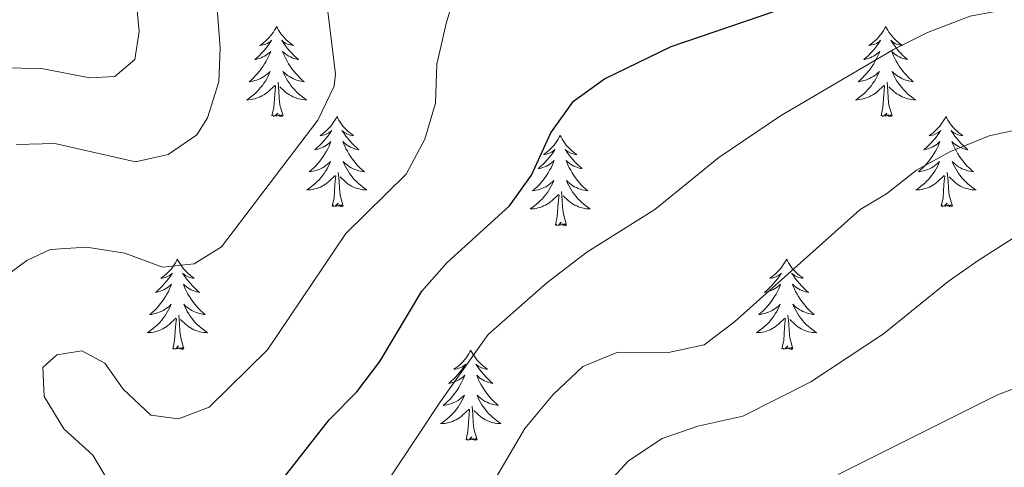
# Model space of a CAD drawing. Units: metres. Extents: x 635459 to 639971, y 653207 to 656263.
# Drawn here: x 637144 to 637274, y 654911 to 654970 of the extents above; entities that cross this region are included whole.
import ezdxf

# ---------------------------------------------------------------- set-up
doc = ezdxf.new("R2010")
doc.units = ezdxf.units.M
doc.header["$MEASUREMENT"] = 0
for name, color, linetype, lineweight in [('Carátula', 7, 'Continuous', 5), ('Elementos auxiliares', 7, 'Continuous', 5), ('Entidades rústicas y varios', 7, 'Continuous', 5), ('Relieve y altimetría', 7, 'Continuous', 5)]:
    doc.layers.add(name, color=color, linetype=linetype, lineweight=lineweight)

msp = doc.modelspace()

# ---------------------------------------------------------------- linework, layer by layer
at = {"layer": 'Carátula', "color": 7, "linetype": 'Continuous', "lineweight": 5}
msp.add_3dface([(635516.408, 653207.16), (639970.559, 653293.858), (639912.76, 656263.307), (635458.608, 656176.608)], dxfattribs=at)
at = {"layer": 'Elementos auxiliares', "color": 250, "linetype": 'Continuous', "lineweight": 5}
msp.add_3dface([(636368.44, 653617.77), (636323.9, 655930.9), (639772.63, 655998.09), (639818.29, 653684.92)], dxfattribs=at)
at = {"layer": 'Entidades rústicas y varios', "color": 92, "linetype": 'Continuous', "lineweight": 5, "flags": 128}
for points in [[(637177.549, 654969.347), (637177.438, 654969.128), (637177.283, 654968.853), (637177.115, 654968.587), (637176.933, 654968.33), (637176.739, 654968.082), (637176.532, 654967.844), (637176.313, 654967.618), (637176.083, 654967.402), (637175.843, 654967.199), (637175.592, 654967.008), (637175.332, 654966.83), (637175.531, 654966.853), (637175.734, 654966.891), (637175.933, 654966.946), (637176.128, 654967.015), (637176.317, 654967.1), (637176.498, 654967.199), (637176.672, 654967.311), (637176.877, 654967.502), (637176.836, 654967.437), (637176.606, 654967.092), (637176.363, 654966.756), (637176.107, 654966.43), (637175.839, 654966.114), (637175.559, 654965.809), (637175.267, 654965.515), (637174.964, 654965.232), (637174.651, 654964.961), (637174.775, 654964.984), (637175.021, 654965.042), (637175.263, 654965.115), (637175.499, 654965.203), (637175.73, 654965.306), (637175.953, 654965.424), (637176.169, 654965.555), (637176.376, 654965.7), (637176.573, 654965.857), (637176.76, 654966.027), (637176.672, 654965.805), (637176.516, 654965.444), (637176.345, 654965.09), (637176.16, 654964.743), (637175.96, 654964.403), (637175.748, 654964.072), (637175.521, 654963.75), (637175.282, 654963.438), (637175.031, 654963.135), (637174.767, 654962.843), (637174.492, 654962.562), (637174.205, 654962.292), (637173.908, 654962.034), (637174.104, 654962.059), (637174.371, 654962.106), (637174.634, 654962.169), (637174.893, 654962.248), (637175.148, 654962.342), (637175.396, 654962.45), (637175.637, 654962.573), (637175.871, 654962.711), (637176.096, 654962.861), (637176.312, 654963.025), (637176.518, 654963.201), (637176.713, 654963.389), (637176.572, 654963.062), (637176.417, 654962.741), (637176.248, 654962.427), (637176.065, 654962.122), (637175.868, 654961.825), (637175.658, 654961.537), (637175.435, 654961.259), (637175.2, 654960.991), (637174.954, 654960.733), (637174.696, 654960.488), (637174.427, 654960.254), (637174.148, 654960.032), (637173.859, 654959.823), (637173.569, 654959.632), (637173.834, 654959.641), (637174.097, 654959.666), (637174.359, 654959.707), (637174.618, 654959.764), (637174.873, 654959.836), (637175.123, 654959.923), (637175.367, 654960.026), (637175.605, 654960.142), (637175.835, 654960.273), (637176.057, 654960.418), (637176.27, 654960.576), (637176.473, 654960.746), (637177.321, 654961.545)], [(637177.549, 654969.347), (637177.66, 654969.128), (637177.815, 654968.853), (637177.983, 654968.587), (637178.165, 654968.33), (637178.359, 654968.082), (637178.566, 654967.844), (637178.785, 654967.618), (637179.015, 654967.402), (637179.255, 654967.199), (637179.506, 654967.008), (637179.766, 654966.83), (637179.567, 654966.853), (637179.364, 654966.891), (637179.165, 654966.946), (637178.97, 654967.015), (637178.781, 654967.1), (637178.6, 654967.199), (637178.426, 654967.311), (637178.221, 654967.502), (637178.262, 654967.437), (637178.492, 654967.092), (637178.735, 654966.756), (637178.991, 654966.43), (637179.259, 654966.114), (637179.539, 654965.809), (637179.831, 654965.515), (637180.134, 654965.232), (637180.447, 654964.961), (637180.323, 654964.984), (637180.077, 654965.042), (637179.835, 654965.115), (637179.599, 654965.203), (637179.368, 654965.306), (637179.145, 654965.424), (637178.929, 654965.555), (637178.722, 654965.7), (637178.525, 654965.857), (637178.338, 654966.027), (637178.426, 654965.805), (637178.582, 654965.444), (637178.753, 654965.09), (637178.938, 654964.743), (637179.138, 654964.403), (637179.35, 654964.072), (637179.577, 654963.75), (637179.816, 654963.438), (637180.067, 654963.135), (637180.331, 654962.843), (637180.606, 654962.562), (637180.893, 654962.292), (637181.19, 654962.034), (637180.994, 654962.059), (637180.727, 654962.106), (637180.464, 654962.169), (637180.205, 654962.248), (637179.95, 654962.342), (637179.702, 654962.45), (637179.461, 654962.573), (637179.227, 654962.711), (637179.002, 654962.861), (637178.786, 654963.025), (637178.58, 654963.201), (637178.385, 654963.389), (637178.526, 654963.062), (637178.681, 654962.741), (637178.85, 654962.427), (637179.033, 654962.122), (637179.23, 654961.825), (637179.44, 654961.537), (637179.663, 654961.259), (637179.898, 654960.991), (637180.144, 654960.733), (637180.402, 654960.488), (637180.671, 654960.254), (637180.95, 654960.032), (637181.239, 654959.823), (637181.529, 654959.632), (637181.264, 654959.641), (637181.001, 654959.666), (637180.739, 654959.707), (637180.48, 654959.764), (637180.225, 654959.836), (637179.975, 654959.923), (637179.731, 654960.026), (637179.493, 654960.142), (637179.263, 654960.273), (637179.041, 654960.418), (637178.828, 654960.576), (637178.625, 654960.746), (637177.967, 654961.366)], [(637258.054, 654969.347), (637257.943, 654969.128), (637257.788, 654968.853), (637257.62, 654968.587), (637257.438, 654968.33), (637257.244, 654968.082), (637257.037, 654967.844), (637256.818, 654967.618), (637256.588, 654967.402), (637256.348, 654967.199), (637256.097, 654967.008), (637255.837, 654966.83), (637256.036, 654966.853), (637256.239, 654966.891), (637256.438, 654966.946), (637256.633, 654967.015), (637256.822, 654967.1), (637257.003, 654967.199), (637257.177, 654967.311), (637257.382, 654967.502), (637257.341, 654967.437), (637257.111, 654967.092), (637256.868, 654966.756), (637256.612, 654966.43), (637256.344, 654966.114), (637256.064, 654965.809), (637255.772, 654965.515), (637255.469, 654965.232), (637255.156, 654964.961), (637255.28, 654964.984), (637255.526, 654965.042), (637255.768, 654965.115), (637256.004, 654965.203), (637256.235, 654965.306), (637256.458, 654965.424), (637256.674, 654965.555), (637256.881, 654965.7), (637257.078, 654965.857), (637257.265, 654966.027), (637257.177, 654965.805), (637257.021, 654965.444), (637256.85, 654965.09), (637256.665, 654964.743), (637256.465, 654964.403), (637256.253, 654964.072), (637256.026, 654963.75), (637255.787, 654963.438), (637255.536, 654963.135), (637255.272, 654962.843), (637254.997, 654962.562), (637254.71, 654962.292), (637254.413, 654962.034), (637254.609, 654962.059), (637254.876, 654962.106), (637255.139, 654962.169), (637255.398, 654962.248), (637255.653, 654962.342), (637255.901, 654962.45), (637256.142, 654962.573), (637256.376, 654962.711), (637256.601, 654962.861), (637256.817, 654963.025), (637257.023, 654963.201), (637257.218, 654963.389), (637257.077, 654963.062), (637256.922, 654962.741), (637256.753, 654962.427), (637256.57, 654962.122), (637256.373, 654961.825), (637256.163, 654961.537), (637255.94, 654961.259), (637255.705, 654960.991), (637255.459, 654960.733), (637255.201, 654960.488), (637254.932, 654960.254), (637254.653, 654960.032), (637254.364, 654959.823), (637254.074, 654959.632), (637254.339, 654959.641), (637254.602, 654959.666), (637254.864, 654959.707), (637255.123, 654959.764), (637255.378, 654959.836), (637255.628, 654959.923), (637255.872, 654960.026), (637256.11, 654960.142), (637256.34, 654960.273), (637256.562, 654960.418), (637256.775, 654960.576), (637256.978, 654960.746), (637257.826, 654961.545)], [(637258.054, 654969.347), (637258.165, 654969.128), (637258.32, 654968.853), (637258.488, 654968.587), (637258.67, 654968.33), (637258.864, 654968.082), (637259.071, 654967.844), (637259.29, 654967.618), (637259.52, 654967.402), (637259.76, 654967.199), (637260.011, 654967.008), (637260.271, 654966.83), (637260.072, 654966.853), (637259.869, 654966.891), (637259.67, 654966.946), (637259.475, 654967.015), (637259.286, 654967.1), (637259.105, 654967.199), (637258.931, 654967.311), (637258.726, 654967.502), (637258.767, 654967.437), (637258.997, 654967.092), (637259.24, 654966.756), (637259.496, 654966.43), (637259.764, 654966.114), (637260.044, 654965.809), (637260.336, 654965.515), (637260.639, 654965.232), (637260.952, 654964.961), (637260.828, 654964.984), (637260.582, 654965.042), (637260.34, 654965.115), (637260.104, 654965.203), (637259.873, 654965.306), (637259.65, 654965.424), (637259.434, 654965.555), (637259.227, 654965.7), (637259.03, 654965.857), (637258.843, 654966.027), (637258.931, 654965.805), (637259.087, 654965.444), (637259.258, 654965.09), (637259.443, 654964.743), (637259.643, 654964.403), (637259.855, 654964.072), (637260.082, 654963.75), (637260.321, 654963.438), (637260.572, 654963.135), (637260.836, 654962.843), (637261.111, 654962.562), (637261.398, 654962.292), (637261.695, 654962.034), (637261.499, 654962.059), (637261.232, 654962.106), (637260.969, 654962.169), (637260.71, 654962.248), (637260.455, 654962.342), (637260.207, 654962.45), (637259.966, 654962.573), (637259.732, 654962.711), (637259.507, 654962.861), (637259.291, 654963.025), (637259.085, 654963.201), (637258.89, 654963.389), (637259.031, 654963.062), (637259.186, 654962.741), (637259.355, 654962.427), (637259.538, 654962.122), (637259.735, 654961.825), (637259.945, 654961.537), (637260.168, 654961.259), (637260.403, 654960.991), (637260.649, 654960.733), (637260.907, 654960.488), (637261.176, 654960.254), (637261.455, 654960.032), (637261.744, 654959.823), (637262.034, 654959.632), (637261.769, 654959.641), (637261.506, 654959.666), (637261.244, 654959.707), (637260.985, 654959.764), (637260.73, 654959.836), (637260.48, 654959.923), (637260.236, 654960.026), (637259.998, 654960.142), (637259.768, 654960.273), (637259.546, 654960.418), (637259.333, 654960.576), (637259.13, 654960.746), (637258.472, 654961.366)], [(637178.4, 654957.496), (637177.971, 654958.936), (637177.88, 654959.84), (637177.834, 654960.789), (637177.732, 654961.953)], [(637258.905, 654957.496), (637258.476, 654958.936), (637258.385, 654959.84), (637258.339, 654960.789), (637258.237, 654961.953)], [(637176.93, 654957.496), (637177.175, 654958.614), (637177.288, 654960.356), (637177.336, 654960.789), (637177.399, 654961.512)], [(637257.435, 654957.496), (637257.68, 654958.614), (637257.793, 654960.356), (637257.841, 654960.789), (637257.904, 654961.512)], [(637178.4, 654957.496), (637178.226, 654957.428), (637178.207, 654957.667), (637178.017, 654957.445), (637177.896, 654957.648), (637177.775, 654957.54), (637177.505, 654957.486), (637177.701, 654957.879), (637177.316, 654957.499), (637177.128, 654957.445), (637177.087, 654957.607), (637176.93, 654957.496)], [(637185.509, 654957.428), (637185.398, 654957.209), (637185.243, 654956.934), (637185.075, 654956.668), (637184.893, 654956.411), (637184.699, 654956.163), (637184.492, 654955.925), (637184.273, 654955.699), (637184.043, 654955.483), (637183.803, 654955.28), (637183.552, 654955.089), (637183.292, 654954.911), (637183.491, 654954.934), (637183.694, 654954.972), (637183.893, 654955.027), (637184.088, 654955.096), (637184.277, 654955.181), (637184.458, 654955.28), (637184.632, 654955.392), (637184.837, 654955.583), (637184.796, 654955.518), (637184.566, 654955.173), (637184.323, 654954.837), (637184.067, 654954.511), (637183.799, 654954.195), (637183.519, 654953.89), (637183.227, 654953.596), (637182.924, 654953.313), (637182.611, 654953.042), (637182.735, 654953.065), (637182.981, 654953.123), (637183.223, 654953.196), (637183.459, 654953.284), (637183.69, 654953.387), (637183.913, 654953.505), (637184.129, 654953.636), (637184.336, 654953.781), (637184.533, 654953.938), (637184.72, 654954.108), (637184.632, 654953.886), (637184.476, 654953.525), (637184.305, 654953.171), (637184.12, 654952.824), (637183.92, 654952.484), (637183.708, 654952.153), (637183.481, 654951.831), (637183.242, 654951.519), (637182.991, 654951.216), (637182.727, 654950.924), (637182.452, 654950.643), (637182.165, 654950.373), (637181.868, 654950.115), (637182.064, 654950.14), (637182.331, 654950.187), (637182.594, 654950.25), (637182.853, 654950.329), (637183.108, 654950.423), (637183.356, 654950.531), (637183.597, 654950.654), (637183.831, 654950.792), (637184.056, 654950.942), (637184.272, 654951.106), (637184.478, 654951.282), (637184.673, 654951.47), (637184.532, 654951.143), (637184.377, 654950.822), (637184.208, 654950.508), (637184.025, 654950.203), (637183.828, 654949.906), (637183.618, 654949.618), (637183.395, 654949.34), (637183.16, 654949.072), (637182.914, 654948.814), (637182.656, 654948.569), (637182.387, 654948.335), (637182.108, 654948.113), (637181.819, 654947.904), (637181.529, 654947.713), (637181.794, 654947.722), (637182.057, 654947.747), (637182.319, 654947.788), (637182.578, 654947.845), (637182.833, 654947.917), (637183.083, 654948.004), (637183.327, 654948.107), (637183.565, 654948.223), (637183.795, 654948.354), (637184.017, 654948.499), (637184.23, 654948.657), (637184.433, 654948.827), (637185.281, 654949.626)], [(637185.509, 654957.428), (637185.62, 654957.209), (637185.775, 654956.934), (637185.943, 654956.668), (637186.125, 654956.411), (637186.319, 654956.163), (637186.526, 654955.925), (637186.745, 654955.699), (637186.975, 654955.483), (637187.215, 654955.28), (637187.466, 654955.089), (637187.726, 654954.911), (637187.527, 654954.934), (637187.324, 654954.972), (637187.125, 654955.027), (637186.93, 654955.096), (637186.741, 654955.181), (637186.56, 654955.28), (637186.386, 654955.392), (637186.181, 654955.583), (637186.222, 654955.518), (637186.452, 654955.173), (637186.695, 654954.837), (637186.951, 654954.511), (637187.219, 654954.195), (637187.499, 654953.89), (637187.791, 654953.596), (637188.094, 654953.313), (637188.407, 654953.042), (637188.283, 654953.065), (637188.037, 654953.123), (637187.795, 654953.196), (637187.559, 654953.284), (637187.328, 654953.387), (637187.105, 654953.505), (637186.889, 654953.636), (637186.682, 654953.781), (637186.485, 654953.938), (637186.298, 654954.108), (637186.386, 654953.886), (637186.542, 654953.525), (637186.713, 654953.171), (637186.898, 654952.824), (637187.098, 654952.484), (637187.31, 654952.153), (637187.537, 654951.831), (637187.776, 654951.519), (637188.027, 654951.216), (637188.291, 654950.924), (637188.566, 654950.643), (637188.853, 654950.373), (637189.15, 654950.115), (637188.954, 654950.14), (637188.687, 654950.187), (637188.424, 654950.25), (637188.165, 654950.329), (637187.91, 654950.423), (637187.662, 654950.531), (637187.421, 654950.654), (637187.187, 654950.792), (637186.962, 654950.942), (637186.746, 654951.106), (637186.54, 654951.282), (637186.345, 654951.47), (637186.486, 654951.143), (637186.641, 654950.822), (637186.81, 654950.508), (637186.993, 654950.203), (637187.19, 654949.906), (637187.4, 654949.618), (637187.623, 654949.34), (637187.858, 654949.072), (637188.104, 654948.814), (637188.362, 654948.569), (637188.631, 654948.335), (637188.91, 654948.113), (637189.199, 654947.904), (637189.489, 654947.713), (637189.224, 654947.722), (637188.961, 654947.747), (637188.699, 654947.788), (637188.44, 654947.845), (637188.185, 654947.917), (637187.935, 654948.004), (637187.691, 654948.107), (637187.453, 654948.223), (637187.223, 654948.354), (637187.001, 654948.499), (637186.788, 654948.657), (637186.585, 654948.827), (637185.927, 654949.447)], [(637258.905, 654957.496), (637258.731, 654957.428), (637258.712, 654957.667), (637258.522, 654957.445), (637258.401, 654957.648), (637258.28, 654957.54), (637258.01, 654957.486), (637258.206, 654957.879), (637257.821, 654957.499), (637257.633, 654957.445), (637257.592, 654957.607), (637257.435, 654957.496)], [(637266.014, 654957.428), (637265.903, 654957.209), (637265.748, 654956.934), (637265.58, 654956.668), (637265.398, 654956.411), (637265.204, 654956.163), (637264.997, 654955.925), (637264.778, 654955.699), (637264.548, 654955.483), (637264.308, 654955.28), (637264.057, 654955.089), (637263.797, 654954.911), (637263.996, 654954.934), (637264.199, 654954.972), (637264.398, 654955.027), (637264.593, 654955.096), (637264.782, 654955.181), (637264.963, 654955.28), (637265.137, 654955.392), (637265.342, 654955.583), (637265.301, 654955.518), (637265.071, 654955.173), (637264.828, 654954.837), (637264.572, 654954.511), (637264.304, 654954.195), (637264.024, 654953.89), (637263.732, 654953.596), (637263.429, 654953.313), (637263.116, 654953.042), (637263.24, 654953.065), (637263.486, 654953.123), (637263.728, 654953.196), (637263.964, 654953.284), (637264.195, 654953.387), (637264.418, 654953.505), (637264.634, 654953.636), (637264.841, 654953.781), (637265.038, 654953.938), (637265.225, 654954.108), (637265.137, 654953.886), (637264.981, 654953.525), (637264.81, 654953.171), (637264.625, 654952.824), (637264.425, 654952.484), (637264.213, 654952.153), (637263.986, 654951.831), (637263.747, 654951.519), (637263.496, 654951.216), (637263.232, 654950.924), (637262.957, 654950.643), (637262.67, 654950.373), (637262.373, 654950.115), (637262.569, 654950.14), (637262.836, 654950.187), (637263.099, 654950.25), (637263.358, 654950.329), (637263.613, 654950.423), (637263.861, 654950.531), (637264.102, 654950.654), (637264.336, 654950.792), (637264.561, 654950.942), (637264.777, 654951.106), (637264.983, 654951.282), (637265.178, 654951.47), (637265.037, 654951.143), (637264.882, 654950.822), (637264.713, 654950.508), (637264.53, 654950.203), (637264.333, 654949.906), (637264.123, 654949.618), (637263.9, 654949.34), (637263.665, 654949.072), (637263.419, 654948.814), (637263.161, 654948.569), (637262.892, 654948.335), (637262.613, 654948.113), (637262.324, 654947.904), (637262.034, 654947.713), (637262.299, 654947.722), (637262.562, 654947.747), (637262.824, 654947.788), (637263.083, 654947.845), (637263.338, 654947.917), (637263.588, 654948.004), (637263.832, 654948.107), (637264.07, 654948.223), (637264.3, 654948.354), (637264.522, 654948.499), (637264.735, 654948.657), (637264.938, 654948.827), (637265.786, 654949.626)], [(637266.014, 654957.428), (637266.125, 654957.209), (637266.28, 654956.934), (637266.448, 654956.668), (637266.63, 654956.411), (637266.824, 654956.163), (637267.031, 654955.925), (637267.25, 654955.699), (637267.48, 654955.483), (637267.72, 654955.28), (637267.971, 654955.089), (637268.231, 654954.911), (637268.032, 654954.934), (637267.829, 654954.972), (637267.63, 654955.027), (637267.435, 654955.096), (637267.246, 654955.181), (637267.065, 654955.28), (637266.891, 654955.392), (637266.686, 654955.583), (637266.727, 654955.518), (637266.957, 654955.173), (637267.2, 654954.837), (637267.456, 654954.511), (637267.724, 654954.195), (637268.004, 654953.89), (637268.296, 654953.596), (637268.599, 654953.313), (637268.912, 654953.042), (637268.788, 654953.065), (637268.542, 654953.123), (637268.3, 654953.196), (637268.064, 654953.284), (637267.833, 654953.387), (637267.61, 654953.505), (637267.394, 654953.636), (637267.187, 654953.781), (637266.99, 654953.938), (637266.803, 654954.108), (637266.891, 654953.886), (637267.047, 654953.525), (637267.218, 654953.171), (637267.403, 654952.824), (637267.603, 654952.484), (637267.815, 654952.153), (637268.042, 654951.831), (637268.281, 654951.519), (637268.532, 654951.216), (637268.796, 654950.924), (637269.071, 654950.643), (637269.358, 654950.373), (637269.655, 654950.115), (637269.459, 654950.14), (637269.192, 654950.187), (637268.929, 654950.25), (637268.67, 654950.329), (637268.415, 654950.423), (637268.167, 654950.531), (637267.926, 654950.654), (637267.692, 654950.792), (637267.467, 654950.942), (637267.251, 654951.106), (637267.045, 654951.282), (637266.85, 654951.47), (637266.991, 654951.143), (637267.146, 654950.822), (637267.315, 654950.508), (637267.498, 654950.203), (637267.695, 654949.906), (637267.905, 654949.618), (637268.128, 654949.34), (637268.363, 654949.072), (637268.609, 654948.814), (637268.867, 654948.569), (637269.136, 654948.335), (637269.415, 654948.113), (637269.704, 654947.904), (637269.994, 654947.713), (637269.729, 654947.722), (637269.466, 654947.747), (637269.204, 654947.788), (637268.945, 654947.845), (637268.69, 654947.917), (637268.44, 654948.004), (637268.196, 654948.107), (637267.958, 654948.223), (637267.728, 654948.354), (637267.506, 654948.499), (637267.293, 654948.657), (637267.09, 654948.827), (637266.432, 654949.447)], [(637215.024, 654954.92), (637214.913, 654954.701), (637214.758, 654954.426), (637214.59, 654954.16), (637214.408, 654953.903), (637214.214, 654953.655), (637214.007, 654953.417), (637213.788, 654953.191), (637213.558, 654952.975), (637213.318, 654952.772), (637213.067, 654952.581), (637212.807, 654952.403), (637213.006, 654952.426), (637213.209, 654952.464), (637213.408, 654952.519), (637213.603, 654952.588), (637213.792, 654952.673), (637213.973, 654952.772), (637214.147, 654952.884), (637214.352, 654953.075), (637214.311, 654953.01), (637214.081, 654952.665), (637213.838, 654952.329), (637213.582, 654952.003), (637213.314, 654951.687), (637213.034, 654951.382), (637212.742, 654951.088), (637212.439, 654950.805), (637212.126, 654950.534), (637212.25, 654950.557), (637212.496, 654950.615), (637212.738, 654950.688), (637212.974, 654950.776), (637213.205, 654950.879), (637213.428, 654950.997), (637213.644, 654951.128), (637213.851, 654951.273), (637214.048, 654951.43), (637214.235, 654951.6), (637214.147, 654951.378), (637213.991, 654951.017), (637213.82, 654950.663), (637213.635, 654950.316), (637213.435, 654949.976), (637213.223, 654949.645), (637212.996, 654949.323), (637212.757, 654949.011), (637212.506, 654948.708), (637212.242, 654948.416), (637211.967, 654948.135), (637211.68, 654947.865), (637211.383, 654947.607), (637211.579, 654947.632), (637211.846, 654947.679), (637212.109, 654947.742), (637212.368, 654947.821), (637212.623, 654947.915), (637212.871, 654948.023), (637213.112, 654948.146), (637213.346, 654948.284), (637213.571, 654948.434), (637213.787, 654948.598), (637213.993, 654948.774), (637214.188, 654948.962), (637214.047, 654948.635), (637213.892, 654948.314), (637213.723, 654948), (637213.54, 654947.695), (637213.343, 654947.398), (637213.133, 654947.11), (637212.91, 654946.832), (637212.675, 654946.564), (637212.429, 654946.306), (637212.171, 654946.061), (637211.902, 654945.827), (637211.623, 654945.605), (637211.334, 654945.396), (637211.044, 654945.205), (637211.309, 654945.214), (637211.572, 654945.239), (637211.834, 654945.28), (637212.093, 654945.337), (637212.348, 654945.409), (637212.598, 654945.496), (637212.842, 654945.599), (637213.08, 654945.715), (637213.31, 654945.846), (637213.532, 654945.991), (637213.745, 654946.149), (637213.948, 654946.319), (637214.796, 654947.118)], [(637215.024, 654954.92), (637215.135, 654954.701), (637215.29, 654954.426), (637215.458, 654954.16), (637215.64, 654953.903), (637215.834, 654953.655), (637216.041, 654953.417), (637216.26, 654953.191), (637216.49, 654952.975), (637216.73, 654952.772), (637216.981, 654952.581), (637217.241, 654952.403), (637217.042, 654952.426), (637216.839, 654952.464), (637216.64, 654952.519), (637216.445, 654952.588), (637216.256, 654952.673), (637216.075, 654952.772), (637215.901, 654952.884), (637215.696, 654953.075), (637215.737, 654953.01), (637215.967, 654952.665), (637216.21, 654952.329), (637216.466, 654952.003), (637216.734, 654951.687), (637217.014, 654951.382), (637217.306, 654951.088), (637217.609, 654950.805), (637217.922, 654950.534), (637217.798, 654950.557), (637217.552, 654950.615), (637217.31, 654950.688), (637217.074, 654950.776), (637216.843, 654950.879), (637216.62, 654950.997), (637216.404, 654951.128), (637216.197, 654951.273), (637216, 654951.43), (637215.813, 654951.6), (637215.901, 654951.378), (637216.057, 654951.017), (637216.228, 654950.663), (637216.413, 654950.316), (637216.613, 654949.976), (637216.825, 654949.645), (637217.052, 654949.323), (637217.291, 654949.011), (637217.542, 654948.708), (637217.806, 654948.416), (637218.081, 654948.135), (637218.368, 654947.865), (637218.665, 654947.607), (637218.469, 654947.632), (637218.202, 654947.679), (637217.939, 654947.742), (637217.68, 654947.821), (637217.425, 654947.915), (637217.177, 654948.023), (637216.936, 654948.146), (637216.702, 654948.284), (637216.477, 654948.434), (637216.261, 654948.598), (637216.055, 654948.774), (637215.86, 654948.962), (637216.001, 654948.635), (637216.156, 654948.314), (637216.325, 654948), (637216.508, 654947.695), (637216.705, 654947.398), (637216.915, 654947.11), (637217.138, 654946.832), (637217.373, 654946.564), (637217.619, 654946.306), (637217.877, 654946.061), (637218.146, 654945.827), (637218.425, 654945.605), (637218.714, 654945.396), (637219.004, 654945.205), (637218.739, 654945.214), (637218.476, 654945.239), (637218.214, 654945.28), (637217.955, 654945.337), (637217.7, 654945.409), (637217.45, 654945.496), (637217.206, 654945.599), (637216.968, 654945.715), (637216.738, 654945.846), (637216.516, 654945.991), (637216.303, 654946.149), (637216.1, 654946.319), (637215.442, 654946.939)], [(637184.89, 654945.577), (637185.135, 654946.695), (637185.248, 654948.437), (637185.296, 654948.87), (637185.359, 654949.593)], [(637186.36, 654945.577), (637185.931, 654947.017), (637185.84, 654947.921), (637185.794, 654948.87), (637185.692, 654950.034)], [(637265.395, 654945.577), (637265.64, 654946.695), (637265.753, 654948.437), (637265.801, 654948.87), (637265.864, 654949.593)], [(637266.865, 654945.577), (637266.436, 654947.017), (637266.345, 654947.921), (637266.299, 654948.87), (637266.197, 654950.034)], [(637215.875, 654943.069), (637215.446, 654944.509), (637215.355, 654945.413), (637215.309, 654946.362), (637215.207, 654947.526)], [(637214.405, 654943.069), (637214.65, 654944.187), (637214.763, 654945.929), (637214.811, 654946.362), (637214.874, 654947.085)], [(637186.36, 654945.577), (637186.186, 654945.509), (637186.167, 654945.748), (637185.977, 654945.526), (637185.856, 654945.729), (637185.735, 654945.621), (637185.465, 654945.567), (637185.661, 654945.96), (637185.276, 654945.58), (637185.088, 654945.526), (637185.047, 654945.688), (637184.89, 654945.577)], [(637266.865, 654945.577), (637266.691, 654945.509), (637266.672, 654945.748), (637266.482, 654945.526), (637266.361, 654945.729), (637266.24, 654945.621), (637265.97, 654945.567), (637266.166, 654945.96), (637265.781, 654945.58), (637265.593, 654945.526), (637265.552, 654945.688), (637265.395, 654945.577)], [(637215.875, 654943.069), (637215.701, 654943.001), (637215.682, 654943.24), (637215.492, 654943.018), (637215.371, 654943.221), (637215.25, 654943.113), (637214.98, 654943.059), (637215.176, 654943.452), (637214.791, 654943.072), (637214.603, 654943.018), (637214.562, 654943.18), (637214.405, 654943.069)], [(637164.441, 654938.56), (637164.33, 654938.341), (637164.175, 654938.066), (637164.007, 654937.8), (637163.825, 654937.543), (637163.631, 654937.295), (637163.424, 654937.057), (637163.205, 654936.831), (637162.975, 654936.615), (637162.735, 654936.412), (637162.484, 654936.221), (637162.224, 654936.043), (637162.423, 654936.066), (637162.626, 654936.104), (637162.825, 654936.159), (637163.02, 654936.228), (637163.209, 654936.313), (637163.39, 654936.412), (637163.564, 654936.524), (637163.769, 654936.715), (637163.728, 654936.65), (637163.498, 654936.305), (637163.255, 654935.969), (637162.999, 654935.643), (637162.731, 654935.327), (637162.451, 654935.022), (637162.159, 654934.728), (637161.856, 654934.445), (637161.543, 654934.174), (637161.667, 654934.197), (637161.913, 654934.255), (637162.155, 654934.328), (637162.391, 654934.416), (637162.622, 654934.519), (637162.845, 654934.637), (637163.061, 654934.768), (637163.268, 654934.913), (637163.465, 654935.07), (637163.652, 654935.24), (637163.564, 654935.018), (637163.408, 654934.657), (637163.237, 654934.303), (637163.052, 654933.956), (637162.852, 654933.616), (637162.64, 654933.285), (637162.413, 654932.963), (637162.174, 654932.651), (637161.923, 654932.348), (637161.659, 654932.056), (637161.384, 654931.775), (637161.097, 654931.505), (637160.8, 654931.247), (637160.996, 654931.272), (637161.263, 654931.319), (637161.526, 654931.382), (637161.785, 654931.461), (637162.04, 654931.555), (637162.288, 654931.663), (637162.529, 654931.786), (637162.763, 654931.924), (637162.988, 654932.074), (637163.204, 654932.238), (637163.41, 654932.414), (637163.605, 654932.602), (637163.464, 654932.275), (637163.309, 654931.954), (637163.14, 654931.64), (637162.957, 654931.335), (637162.76, 654931.038), (637162.55, 654930.75), (637162.327, 654930.472), (637162.092, 654930.204), (637161.846, 654929.946), (637161.588, 654929.701), (637161.319, 654929.467), (637161.04, 654929.245), (637160.751, 654929.036), (637160.461, 654928.845), (637160.726, 654928.854), (637160.989, 654928.879), (637161.251, 654928.92), (637161.51, 654928.977), (637161.765, 654929.049), (637162.015, 654929.136), (637162.259, 654929.239), (637162.497, 654929.355), (637162.727, 654929.486), (637162.949, 654929.631), (637163.162, 654929.789), (637163.365, 654929.959), (637164.213, 654930.758)], [(637164.441, 654938.56), (637164.552, 654938.341), (637164.707, 654938.066), (637164.875, 654937.8), (637165.057, 654937.543), (637165.251, 654937.295), (637165.458, 654937.057), (637165.677, 654936.831), (637165.907, 654936.615), (637166.147, 654936.412), (637166.398, 654936.221), (637166.658, 654936.043), (637166.459, 654936.066), (637166.256, 654936.104), (637166.057, 654936.159), (637165.862, 654936.228), (637165.673, 654936.313), (637165.492, 654936.412), (637165.318, 654936.524), (637165.113, 654936.715), (637165.154, 654936.65), (637165.384, 654936.305), (637165.627, 654935.969), (637165.883, 654935.643), (637166.151, 654935.327), (637166.431, 654935.022), (637166.723, 654934.728), (637167.026, 654934.445), (637167.339, 654934.174), (637167.215, 654934.197), (637166.969, 654934.255), (637166.727, 654934.328), (637166.491, 654934.416), (637166.26, 654934.519), (637166.037, 654934.637), (637165.821, 654934.768), (637165.614, 654934.913), (637165.417, 654935.07), (637165.23, 654935.24), (637165.318, 654935.018), (637165.474, 654934.657), (637165.645, 654934.303), (637165.83, 654933.956), (637166.03, 654933.616), (637166.242, 654933.285), (637166.469, 654932.963), (637166.708, 654932.651), (637166.959, 654932.348), (637167.223, 654932.056), (637167.498, 654931.775), (637167.785, 654931.505), (637168.082, 654931.247), (637167.886, 654931.272), (637167.619, 654931.319), (637167.356, 654931.382), (637167.097, 654931.461), (637166.842, 654931.555), (637166.594, 654931.663), (637166.353, 654931.786), (637166.119, 654931.924), (637165.894, 654932.074), (637165.678, 654932.238), (637165.472, 654932.414), (637165.277, 654932.602), (637165.418, 654932.275), (637165.573, 654931.954), (637165.742, 654931.64), (637165.925, 654931.335), (637166.122, 654931.038), (637166.332, 654930.75), (637166.555, 654930.472), (637166.79, 654930.204), (637167.036, 654929.946), (637167.294, 654929.701), (637167.563, 654929.467), (637167.842, 654929.245), (637168.131, 654929.036), (637168.421, 654928.845), (637168.156, 654928.854), (637167.893, 654928.879), (637167.631, 654928.92), (637167.372, 654928.977), (637167.117, 654929.049), (637166.867, 654929.136), (637166.623, 654929.239), (637166.385, 654929.355), (637166.155, 654929.486), (637165.933, 654929.631), (637165.72, 654929.789), (637165.517, 654929.959), (637164.859, 654930.579)], [(637244.946, 654938.56), (637244.835, 654938.341), (637244.68, 654938.066), (637244.512, 654937.8), (637244.33, 654937.543), (637244.136, 654937.295), (637243.929, 654937.057), (637243.71, 654936.831), (637243.48, 654936.615), (637243.24, 654936.412), (637242.989, 654936.221), (637242.729, 654936.043), (637242.928, 654936.066), (637243.131, 654936.104), (637243.33, 654936.159), (637243.525, 654936.228), (637243.714, 654936.313), (637243.895, 654936.412), (637244.069, 654936.524), (637244.274, 654936.715), (637244.233, 654936.65), (637244.003, 654936.305), (637243.76, 654935.969), (637243.504, 654935.643), (637243.236, 654935.327), (637242.956, 654935.022), (637242.664, 654934.728), (637242.361, 654934.445), (637242.048, 654934.174), (637242.172, 654934.197), (637242.418, 654934.255), (637242.66, 654934.328), (637242.896, 654934.416), (637243.127, 654934.519), (637243.35, 654934.637), (637243.566, 654934.768), (637243.773, 654934.913), (637243.97, 654935.07), (637244.157, 654935.24), (637244.069, 654935.018), (637243.913, 654934.657), (637243.742, 654934.303), (637243.557, 654933.956), (637243.357, 654933.616), (637243.145, 654933.285), (637242.918, 654932.963), (637242.679, 654932.651), (637242.428, 654932.348), (637242.164, 654932.056), (637241.889, 654931.775), (637241.602, 654931.505), (637241.305, 654931.247), (637241.501, 654931.272), (637241.768, 654931.319), (637242.031, 654931.382), (637242.29, 654931.461), (637242.545, 654931.555), (637242.793, 654931.663), (637243.034, 654931.786), (637243.268, 654931.924), (637243.493, 654932.074), (637243.709, 654932.238), (637243.915, 654932.414), (637244.11, 654932.602), (637243.969, 654932.275), (637243.814, 654931.954), (637243.645, 654931.64), (637243.462, 654931.335), (637243.265, 654931.038), (637243.055, 654930.75), (637242.832, 654930.472), (637242.597, 654930.204), (637242.351, 654929.946), (637242.093, 654929.701), (637241.824, 654929.467), (637241.545, 654929.245), (637241.256, 654929.036), (637240.966, 654928.845), (637241.231, 654928.854), (637241.494, 654928.879), (637241.756, 654928.92), (637242.015, 654928.977), (637242.27, 654929.049), (637242.52, 654929.136), (637242.764, 654929.239), (637243.002, 654929.355), (637243.232, 654929.486), (637243.454, 654929.631), (637243.667, 654929.789), (637243.87, 654929.959), (637244.718, 654930.758)], [(637244.946, 654938.56), (637245.057, 654938.341), (637245.212, 654938.066), (637245.38, 654937.8), (637245.562, 654937.543), (637245.756, 654937.295), (637245.963, 654937.057), (637246.182, 654936.831), (637246.412, 654936.615), (637246.652, 654936.412), (637246.903, 654936.221), (637247.163, 654936.043), (637246.964, 654936.066), (637246.761, 654936.104), (637246.562, 654936.159), (637246.367, 654936.228), (637246.178, 654936.313), (637245.997, 654936.412), (637245.823, 654936.524), (637245.618, 654936.715), (637245.659, 654936.65), (637245.889, 654936.305), (637246.132, 654935.969), (637246.388, 654935.643), (637246.656, 654935.327), (637246.936, 654935.022), (637247.228, 654934.728), (637247.531, 654934.445), (637247.844, 654934.174), (637247.72, 654934.197), (637247.474, 654934.255), (637247.232, 654934.328), (637246.996, 654934.416), (637246.765, 654934.519), (637246.542, 654934.637), (637246.326, 654934.768), (637246.119, 654934.913), (637245.922, 654935.07), (637245.735, 654935.24), (637245.823, 654935.018), (637245.979, 654934.657), (637246.15, 654934.303), (637246.335, 654933.956), (637246.535, 654933.616), (637246.747, 654933.285), (637246.974, 654932.963), (637247.213, 654932.651), (637247.464, 654932.348), (637247.728, 654932.056), (637248.003, 654931.775), (637248.29, 654931.505), (637248.587, 654931.247), (637248.391, 654931.272), (637248.124, 654931.319), (637247.861, 654931.382), (637247.602, 654931.461), (637247.347, 654931.555), (637247.099, 654931.663), (637246.858, 654931.786), (637246.624, 654931.924), (637246.399, 654932.074), (637246.183, 654932.238), (637245.977, 654932.414), (637245.782, 654932.602), (637245.923, 654932.275), (637246.078, 654931.954), (637246.247, 654931.64), (637246.43, 654931.335), (637246.627, 654931.038), (637246.837, 654930.75), (637247.06, 654930.472), (637247.295, 654930.204), (637247.541, 654929.946), (637247.799, 654929.701), (637248.068, 654929.467), (637248.347, 654929.245), (637248.636, 654929.036), (637248.926, 654928.845), (637248.661, 654928.854), (637248.398, 654928.879), (637248.136, 654928.92), (637247.877, 654928.977), (637247.622, 654929.049), (637247.372, 654929.136), (637247.128, 654929.239), (637246.89, 654929.355), (637246.66, 654929.486), (637246.438, 654929.631), (637246.225, 654929.789), (637246.022, 654929.959), (637245.364, 654930.579)], [(637163.822, 654926.709), (637164.067, 654927.827), (637164.18, 654929.569), (637164.228, 654930.002), (637164.291, 654930.725)], [(637165.292, 654926.709), (637164.863, 654928.149), (637164.772, 654929.053), (637164.726, 654930.002), (637164.624, 654931.166)], [(637244.327, 654926.709), (637244.572, 654927.827), (637244.685, 654929.569), (637244.733, 654930.002), (637244.796, 654930.725)], [(637245.797, 654926.709), (637245.368, 654928.149), (637245.277, 654929.053), (637245.231, 654930.002), (637245.129, 654931.166)], [(637165.292, 654926.709), (637165.118, 654926.641), (637165.099, 654926.88), (637164.909, 654926.658), (637164.788, 654926.861), (637164.667, 654926.753), (637164.397, 654926.699), (637164.593, 654927.092), (637164.208, 654926.712), (637164.02, 654926.658), (637163.979, 654926.82), (637163.822, 654926.709)], [(637245.797, 654926.709), (637245.623, 654926.641), (637245.604, 654926.88), (637245.414, 654926.658), (637245.293, 654926.861), (637245.172, 654926.753), (637244.902, 654926.699), (637245.098, 654927.092), (637244.713, 654926.712), (637244.525, 654926.658), (637244.484, 654926.82), (637244.327, 654926.709)], [(637203.207, 654926.535), (637203.096, 654926.316), (637202.941, 654926.041), (637202.773, 654925.775), (637202.591, 654925.518), (637202.397, 654925.27), (637202.19, 654925.032), (637201.971, 654924.806), (637201.741, 654924.59), (637201.501, 654924.387), (637201.25, 654924.196), (637200.99, 654924.018), (637201.189, 654924.041), (637201.392, 654924.079), (637201.591, 654924.134), (637201.786, 654924.203), (637201.975, 654924.288), (637202.156, 654924.387), (637202.33, 654924.499), (637202.535, 654924.69), (637202.494, 654924.625), (637202.264, 654924.28), (637202.021, 654923.944), (637201.765, 654923.618), (637201.497, 654923.302), (637201.217, 654922.997), (637200.925, 654922.703), (637200.622, 654922.42), (637200.309, 654922.149), (637200.433, 654922.172), (637200.679, 654922.23), (637200.921, 654922.303), (637201.157, 654922.391), (637201.388, 654922.494), (637201.611, 654922.612), (637201.827, 654922.743), (637202.034, 654922.888), (637202.231, 654923.045), (637202.418, 654923.215), (637202.33, 654922.993), (637202.174, 654922.632), (637202.003, 654922.278), (637201.818, 654921.931), (637201.618, 654921.591), (637201.406, 654921.26), (637201.179, 654920.938), (637200.94, 654920.626), (637200.689, 654920.323), (637200.425, 654920.031), (637200.15, 654919.75), (637199.863, 654919.48), (637199.566, 654919.222), (637199.762, 654919.247), (637200.029, 654919.294), (637200.292, 654919.357), (637200.551, 654919.436), (637200.806, 654919.53), (637201.054, 654919.638), (637201.295, 654919.761), (637201.529, 654919.899), (637201.754, 654920.049), (637201.97, 654920.213), (637202.176, 654920.389), (637202.371, 654920.577), (637202.23, 654920.25), (637202.075, 654919.929), (637201.906, 654919.615), (637201.723, 654919.31), (637201.526, 654919.013), (637201.316, 654918.725), (637201.093, 654918.447), (637200.858, 654918.179), (637200.612, 654917.921), (637200.354, 654917.676), (637200.085, 654917.442), (637199.806, 654917.22), (637199.517, 654917.011), (637199.227, 654916.82), (637199.492, 654916.829), (637199.755, 654916.854), (637200.017, 654916.895), (637200.276, 654916.952), (637200.531, 654917.024), (637200.781, 654917.111), (637201.025, 654917.214), (637201.263, 654917.33), (637201.493, 654917.461), (637201.715, 654917.606), (637201.928, 654917.764), (637202.131, 654917.934), (637202.979, 654918.733)], [(637203.207, 654926.535), (637203.318, 654926.316), (637203.473, 654926.041), (637203.641, 654925.775), (637203.823, 654925.518), (637204.017, 654925.27), (637204.224, 654925.032), (637204.443, 654924.806), (637204.673, 654924.59), (637204.913, 654924.387), (637205.164, 654924.196), (637205.424, 654924.018), (637205.225, 654924.041), (637205.022, 654924.079), (637204.823, 654924.134), (637204.628, 654924.203), (637204.439, 654924.288), (637204.258, 654924.387), (637204.084, 654924.499), (637203.879, 654924.69), (637203.92, 654924.625), (637204.15, 654924.28), (637204.393, 654923.944), (637204.649, 654923.618), (637204.917, 654923.302), (637205.197, 654922.997), (637205.489, 654922.703), (637205.792, 654922.42), (637206.105, 654922.149), (637205.981, 654922.172), (637205.735, 654922.23), (637205.493, 654922.303), (637205.257, 654922.391), (637205.026, 654922.494), (637204.803, 654922.612), (637204.587, 654922.743), (637204.38, 654922.888), (637204.183, 654923.045), (637203.996, 654923.215), (637204.084, 654922.993), (637204.24, 654922.632), (637204.411, 654922.278), (637204.596, 654921.931), (637204.796, 654921.591), (637205.008, 654921.26), (637205.235, 654920.938), (637205.474, 654920.626), (637205.725, 654920.323), (637205.989, 654920.031), (637206.264, 654919.75), (637206.551, 654919.48), (637206.848, 654919.222), (637206.652, 654919.247), (637206.385, 654919.294), (637206.122, 654919.357), (637205.863, 654919.436), (637205.608, 654919.53), (637205.36, 654919.638), (637205.119, 654919.761), (637204.885, 654919.899), (637204.66, 654920.049), (637204.444, 654920.213), (637204.238, 654920.389), (637204.043, 654920.577), (637204.184, 654920.25), (637204.339, 654919.929), (637204.508, 654919.615), (637204.691, 654919.31), (637204.888, 654919.013), (637205.098, 654918.725), (637205.321, 654918.447), (637205.556, 654918.179), (637205.802, 654917.921), (637206.06, 654917.676), (637206.329, 654917.442), (637206.608, 654917.22), (637206.897, 654917.011), (637207.187, 654916.82), (637206.922, 654916.829), (637206.659, 654916.854), (637206.397, 654916.895), (637206.138, 654916.952), (637205.883, 654917.024), (637205.633, 654917.111), (637205.389, 654917.214), (637205.151, 654917.33), (637204.921, 654917.461), (637204.699, 654917.606), (637204.486, 654917.764), (637204.283, 654917.934), (637203.625, 654918.554)], [(637204.058, 654914.684), (637203.629, 654916.124), (637203.538, 654917.028), (637203.492, 654917.977), (637203.39, 654919.141)], [(637202.588, 654914.684), (637202.833, 654915.802), (637202.946, 654917.544), (637202.994, 654917.977), (637203.057, 654918.7)], [(637204.058, 654914.684), (637203.884, 654914.616), (637203.865, 654914.855), (637203.675, 654914.633), (637203.554, 654914.836), (637203.433, 654914.728), (637203.163, 654914.674), (637203.359, 654915.067), (637202.974, 654914.687), (637202.786, 654914.633), (637202.745, 654914.795), (637202.588, 654914.684)]]:
    msp.add_lwpolyline(points, dxfattribs=at)
at = {"layer": 'Relieve y altimetría', "color": 30, "linetype": 'Continuous', "lineweight": 5, "flags": 128}
for points, elevation in [([(637143.148, 654953.73), (637148.224, 654953.852), (637158.903, 654951.428), (637163.232, 654952.416), (637166.998, 654955.003), (637168.412, 654957.246), (637169.929, 654962.018), (637170.09, 654966.526), (637169.271, 654976.972), (637169.668, 654981.953), (637170.928, 654987.719), (637173.219, 654992.799), (637175.841, 654997.054), (637179.179, 655000.969), (637191.144, 655010.235), (637195.668, 655013.106), (637205.87, 655017.532), (637210.308, 655020.321), (637213.221, 655024.376), (637215.086, 655029.531), (637215.737, 655040.151), (637217.021, 655045.119)], 460), ([(637141.128, 654963.856), (637146.449, 654963.782), (637152.843, 654962.52), (637156.156, 654962.727), (637158.785, 654964.953), (637159.381, 654968.674), (637158.794, 654974.674), (637159.323, 654979.639), (637160.565, 654985.444), (637163.21, 654994.058), (637167.785, 655003.674), (637170.458, 655007.899)], 455), ([(637155.53, 654908.808), (637153.236, 654912.652), (637149.429, 654916.14), (637146.823, 654920.41), (637146.649, 654924.225), (637148.475, 654925.918), (637151.793, 654926.458), (637154.829, 654924.825), (637157.254, 654921.396), (637160.936, 654917.951), (637164.575, 654917.44), (637168.619, 654918.977), (637176.351, 654926.571), (637186.704, 654941.941), (637194.691, 654949.793), (637197.143, 654954.412), (637198.532, 654959.214), (637198.739, 654964.338), (637199.98, 654969.899), (637201.183, 654973.798)], 470), ([(637140.433, 654935.39), (637144.54, 654938.394), (637147.619, 654939.86), (637152.4, 654940.171), (637157.501, 654939.345), (637162.463, 654937.517), (637166.66, 654937.962), (637170.253, 654940.217), (637183.013, 654956.928), (637185.144, 654961.45), (637185.318, 654963.014), (637184.039, 654973.508)], 465), ([(637185.146, 654898.543), (637199.207, 654919.735), (637205.49, 654928.616), (637213.271, 654935.419), (637218.532, 654939.496), (637227.529, 654945.122), (637235.984, 654951.996), (637244.148, 654957.497), (637259.104, 654966.301), (637263.581, 654968.519), (637269.236, 654970.679), (637275.104, 654971.779)], 480), ([(637201.268, 654900.717), (637210.365, 654916.178), (637214.115, 654920.652), (637218.021, 654924.371), (637222.656, 654926.284), (637229.361, 654926.224), (637234.069, 654927.25), (637238.065, 654930.262), (637254.682, 654945.151), (637258.147, 654947.199), (637262.129, 654950.328), (637266.605, 654952.78), (637271.747, 654954.889), (637281.879, 654957.059)], 485), ([(637215.929, 654903.069), (637224.063, 654911.922), (637228.503, 654914.836), (637233.22, 654916.498), (637239.188, 654917.788), (637248.176, 654922.338), (637257.774, 654928.703), (637266.296, 654935.6), (637270.396, 654938.46), (637275.727, 654941.882)], 490), ([(637277.89, 654922.515), (637272.835, 654920.616), (637251.767, 654910.11)], 495)]:
    msp.add_lwpolyline(points, dxfattribs=dict(at, elevation=elevation))
at = {"layer": 'Relieve y altimetría', "color": 30, "linetype": 'Continuous', "lineweight": 25, "elevation": 475, "flags": 128}
msp.add_lwpolyline([(637175.859, 654906.311), (637184.49, 654917.313), (637188.145, 654921.034), (637191.169, 654925.015), (637196.752, 654934.325), (637200.042, 654938.092), (637208.348, 654945.605), (637211.223, 654949.694), (637213.803, 654955.251), (637216.795, 654959.441), (637220.869, 654962.407), (637229.675, 654966.7), (637249.218, 654973.398), (637252.8, 654975.203), (637259.914, 654980.553), (637264.271, 654983.011), (637275.157, 654985.994)], dxfattribs=at)

doc.saveas('drawing.dxf')
